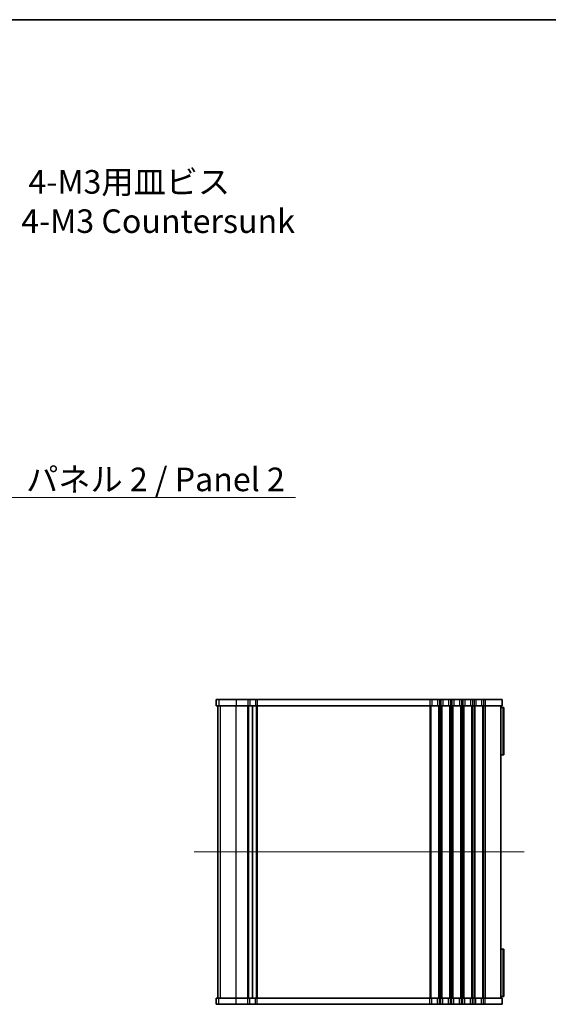
# Model space of a CAD drawing. Units: millimetres. Extents: x 0 to 3950, y 0 to 843.
# Drawn here: x 1265 to 1434, y 530 to 843 of the extents above; entities that cross this region are included whole.
import ezdxf

# ---------------------------------------------------------------- set-up
doc = ezdxf.new("R2010")
doc.units = ezdxf.units.MM
doc.header["$LTSCALE"] = 1.5
doc.layers.get('Defpoints').update_dxf_attribs({"lineweight": 25})
for name, color, linetype, lineweight in [('Border (ISO)', 7, 'Continuous', 35), ('Centerline (ISO)', 131, 'Continuous', 18), ('Dimension (ISO)', 7, 'Continuous', 18), ('Dimension (ISO) @ 1', 7, 'Continuous', 18), ('Symbol (ISO)', 7, 'Continuous', 18), ('Symbol (ISO) @ 1', 7, 'Continuous', 18), ('Visible (ISO)', 7, 'Continuous', 35), ('Visible Narrow (ISO)', 7, 'Continuous', 25)]:
    doc.layers.add(name, color=color, linetype=linetype, lineweight=lineweight)
doc.styles.add('Note Text (TK)', font='MS PGothic.ttf')
doc.dimstyles.new('Default - Method 1b (TK)', dxfattribs={"dimscale": 1.5, "dimtxt": 2.5, "dimasz": 2.5, "dimexe": 1, "dimexo": 1.5, "dimgap": 1, "dimtad": 1, "dimrnd": 1e-08, "dimdsep": 46, "dimtxsty": 'Note Text (TK)', "dimcen": 0.09, "dimdle": 5, "dimclrd": 100, "dimclre": 100, "dimclrt": 7, "dimadec": 1, "dimazin": 1, "dimtfac": 1, "dimtmove": 0, "dimatfit": 3, "dimfxl": 1, "dimtolj": 1, "dimlwd": -1, "dimlwe": -1, "dimarcsym": 0})
doc.dimstyles.new('Default - Method 1b (TK)$7', dxfattribs={"dimscale": 1.5, "dimtxt": 2.5, "dimasz": 2.5, "dimexe": 1, "dimexo": 1.5, "dimgap": 1, "dimtad": 1, "dimrnd": 1e-08, "dimdsep": 46, "dimtxsty": 'Note Text (TK)', "dimcen": 0.09, "dimdle": 5, "dimclrd": 100, "dimclre": 100, "dimclrt": 7, "dimadec": 1, "dimazin": 1, "dimtfac": 1, "dimtmove": 0, "dimatfit": 3, "dimfxl": 1, "dimtolj": 1, "dimlwd": -1, "dimlwe": -1, "dimarcsym": 0})

# ---------------------------------------------------------------- blocks, each defined once
blk = doc.blocks.new('図面枠 tk図枠')
at = {"layer": 'Border (ISO)'}
blk.add_line((14.5, 289), (405.5, 289), dxfattribs=at)
blk = doc.blocks.new('*D32')
at = {"layer": 'Defpoints', "color": 0}
for p in [(1243, 772.69), (1239.08, 768.78)]:
    blk.add_point(p, dxfattribs=at)
at = {"layer": 'Dimension (ISO)', "color": 100}
for p, q in [((1255.45, 785.14), (1248.3, 778)), ((1262.95, 785.14), (1255.45, 785.14)), ((1241.04, 770.46), (1241.04, 771)), ((1240.77, 770.73), (1241.31, 770.73))]:
    blk.add_line(p, q, dxfattribs=at)
blk.add_solid([(1247.42, 778.88), (1249.19, 777.11), (1243, 772.69)], dxfattribs=at)
at = {"layer": 'Dimension (ISO)', "color": 7, "insert": (1265.95, 785.14), "char_height": 7.5, "attachment_point": 4, "style": 'Note Text (TK)'}
blk.add_mtext('\\A1; \\fＭＳ Ｐゴシック|b0|i0;4-M3用皿ビス\\P\\fＭＳ Ｐゴシック|b0|i0;4-M3 Countersunk', dxfattribs=at)

msp = doc.modelspace()

# ---------------------------------------------------------------- linework, layer by layer
at = {"layer": 'Centerline (ISO)', "linetype": 'Continuous'}
msp.add_line((1425.9726, 578.1713), (1320.9726, 578.1713), dxfattribs=at)
at = {"layer": 'Visible (ISO)'}
for p, q in [((1327.9851, 626.6713), (1327.9731, 626.6713)), ((1327.9731, 626.6713), (1327.9731, 624.6713)), ((1327.9851, 626.6713), (1328.86, 626.6713)), ((1334.2923, 626.6713), (1328.86, 626.6713)), ((1334.2923, 626.6713), (1338.0226, 626.6713)), ((1338.6226, 626.6713), (1338.0226, 626.6713)), ((1338.6226, 626.6713), (1340.4226, 626.6713)), ((1341.0226, 626.6713), (1340.4226, 626.6713)), ((1341.0226, 626.6713), (1395.9726, 626.6713)), ((1396.5726, 626.6713), (1395.9726, 626.6713)), ((1396.5726, 626.6713), (1398.3726, 626.6713)), ((1398.9726, 626.6713), (1398.3726, 626.6713)), ((1398.9726, 626.6713), (1399.4726, 626.6713)), ((1400.0726, 626.6713), (1399.4726, 626.6713)), ((1400.0726, 626.6713), (1401.8726, 626.6713)), ((1402.4726, 626.6713), (1401.8726, 626.6713)), ((1402.4726, 626.6713), (1402.9726, 626.6713)), ((1403.5726, 626.6713), (1402.9726, 626.6713)), ((1403.5726, 626.6713), (1405.3726, 626.6713)), ((1405.9726, 626.6713), (1405.3726, 626.6713)), ((1405.9726, 626.6713), (1406.4726, 626.6713)), ((1407.0726, 626.6713), (1406.4726, 626.6713)), ((1407.0726, 626.6713), (1408.8726, 626.6713)), ((1409.4726, 626.6713), (1408.8726, 626.6713)), ((1409.4726, 626.6713), (1409.9726, 626.6713)), ((1410.5726, 626.6713), (1409.9726, 626.6713)), ((1410.5726, 626.6713), (1412.3726, 626.6713)), ((1412.9726, 626.6713), (1412.3726, 626.6713)), ((1412.9726, 626.6713), (1413.4726, 626.6713)), ((1418.9726, 626.6713), (1413.4726, 626.6713)), ((1418.9726, 626.6713), (1418.9726, 624.6713)), ((1327.9731, 624.6713), (1327.9851, 624.6713)), ((1328.86, 624.6713), (1327.9851, 624.6713)), ((1328.4726, 531.6713), (1328.4726, 624.6713)), ((1328.4731, 531.6713), (1328.4731, 624.6713)), ((1328.86, 624.6713), (1334.2923, 624.6713)), ((1338.0226, 624.6713), (1334.2923, 624.6713)), ((1338.0226, 624.6713), (1338.6226, 624.6713)), ((1340.4226, 624.6713), (1338.6226, 624.6713)), ((1339.5226, 624.6713), (1339.5226, 531.6713)), ((1339.5226, 531.6713), (1339.5226, 624.6713)), ((1340.4226, 624.6713), (1341.0226, 624.6713)), ((1395.9726, 624.6713), (1341.0226, 624.6713)), ((1395.9726, 624.6713), (1396.5726, 624.6713)), ((1398.3726, 624.6713), (1396.5726, 624.6713)), ((1398.3726, 624.6713), (1398.9726, 624.6713)), ((1399.4726, 624.6713), (1398.9726, 624.6713)), ((1399.4726, 624.6713), (1400.0726, 624.6713)), ((1401.8726, 624.6713), (1400.0726, 624.6713)), ((1401.8726, 624.6713), (1402.4726, 624.6713)), ((1402.9726, 624.6713), (1402.4726, 624.6713)), ((1402.9726, 624.6713), (1403.5726, 624.6713)), ((1405.3726, 624.6713), (1403.5726, 624.6713)), ((1405.3726, 624.6713), (1405.9726, 624.6713)), ((1406.4726, 624.6713), (1405.9726, 624.6713)), ((1406.4726, 624.6713), (1407.0726, 624.6713)), ((1408.8726, 624.6713), (1407.0726, 624.6713)), ((1408.8726, 624.6713), (1409.4726, 624.6713)), ((1409.9726, 624.6713), (1409.4726, 624.6713)), ((1409.9726, 624.6713), (1410.5726, 624.6713)), ((1412.3726, 624.6713), (1410.5726, 624.6713)), ((1412.3726, 624.6713), (1412.9726, 624.6713)), ((1413.4726, 624.6713), (1412.9726, 624.6713)), ((1413.4726, 624.6713), (1418.9726, 624.6713)), ((1418.4726, 624.6713), (1418.4726, 531.6713)), ((1418.4726, 624.1713), (1419.2161, 624.1713)), ((1419.2161, 624.1713), (1419.2161, 609.0713)), ((1419.4726, 624.1713), (1419.2161, 624.1713)), ((1419.4726, 624.1713), (1419.4726, 609.0713)), ((1419.2161, 609.0713), (1418.4726, 609.0713)), ((1419.2161, 609.0713), (1419.4726, 609.0713)), ((1418.4726, 547.2713), (1419.2161, 547.2713)), ((1419.2161, 547.2713), (1419.2161, 532.1713)), ((1419.4726, 547.2713), (1419.2161, 547.2713)), ((1419.4726, 547.2713), (1419.4726, 532.1713)), ((1327.9851, 531.6713), (1327.9731, 531.6713)), ((1327.9731, 529.6713), (1327.9731, 531.6713)), ((1327.9731, 529.6713), (1327.9851, 529.6713)), ((1327.9851, 531.6713), (1328.86, 531.6713)), ((1328.86, 529.6713), (1327.9851, 529.6713)), ((1334.2923, 531.6713), (1328.86, 531.6713)), ((1328.86, 529.6713), (1334.2923, 529.6713)), ((1334.2923, 531.6713), (1338.0226, 531.6713)), ((1338.0226, 529.6713), (1334.2923, 529.6713)), ((1338.6226, 531.6713), (1338.0226, 531.6713)), ((1338.0226, 529.6713), (1338.6226, 529.6713)), ((1338.6226, 531.6713), (1340.4226, 531.6713)), ((1340.4226, 529.6713), (1338.6226, 529.6713)), ((1341.0226, 531.6713), (1340.4226, 531.6713)), ((1340.4226, 529.6713), (1341.0226, 529.6713)), ((1341.0226, 531.6713), (1395.9726, 531.6713)), ((1395.9726, 529.6713), (1341.0226, 529.6713)), ((1396.5726, 531.6713), (1395.9726, 531.6713)), ((1395.9726, 529.6713), (1396.5726, 529.6713)), ((1396.5726, 531.6713), (1398.3726, 531.6713)), ((1398.3726, 529.6713), (1396.5726, 529.6713)), ((1398.9726, 531.6713), (1398.3726, 531.6713)), ((1398.3726, 529.6713), (1398.9726, 529.6713)), ((1398.9726, 531.6713), (1399.4726, 531.6713)), ((1399.4726, 529.6713), (1398.9726, 529.6713)), ((1400.0726, 531.6713), (1399.4726, 531.6713)), ((1399.4726, 529.6713), (1400.0726, 529.6713)), ((1400.0726, 531.6713), (1401.8726, 531.6713)), ((1401.8726, 529.6713), (1400.0726, 529.6713)), ((1402.4726, 531.6713), (1401.8726, 531.6713)), ((1401.8726, 529.6713), (1402.4726, 529.6713)), ((1402.4726, 531.6713), (1402.9726, 531.6713)), ((1402.9726, 529.6713), (1402.4726, 529.6713)), ((1403.5726, 531.6713), (1402.9726, 531.6713)), ((1402.9726, 529.6713), (1403.5726, 529.6713)), ((1403.5726, 531.6713), (1405.3726, 531.6713)), ((1405.3726, 529.6713), (1403.5726, 529.6713)), ((1405.9726, 531.6713), (1405.3726, 531.6713)), ((1405.3726, 529.6713), (1405.9726, 529.6713)), ((1405.9726, 531.6713), (1406.4726, 531.6713)), ((1406.4726, 529.6713), (1405.9726, 529.6713)), ((1407.0726, 531.6713), (1406.4726, 531.6713)), ((1406.4726, 529.6713), (1407.0726, 529.6713)), ((1407.0726, 531.6713), (1408.8726, 531.6713)), ((1408.8726, 529.6713), (1407.0726, 529.6713)), ((1409.4726, 531.6713), (1408.8726, 531.6713)), ((1408.8726, 529.6713), (1409.4726, 529.6713)), ((1409.4726, 531.6713), (1409.9726, 531.6713)), ((1409.9726, 529.6713), (1409.4726, 529.6713)), ((1410.5726, 531.6713), (1409.9726, 531.6713)), ((1409.9726, 529.6713), (1410.5726, 529.6713)), ((1410.5726, 531.6713), (1412.3726, 531.6713)), ((1412.3726, 529.6713), (1410.5726, 529.6713)), ((1412.9726, 531.6713), (1412.3726, 531.6713)), ((1412.3726, 529.6713), (1412.9726, 529.6713)), ((1412.9726, 531.6713), (1413.4726, 531.6713)), ((1413.4726, 529.6713), (1412.9726, 529.6713)), ((1418.9726, 531.6713), (1413.4726, 531.6713)), ((1413.4726, 529.6713), (1418.9726, 529.6713)), ((1419.2161, 532.1713), (1418.4726, 532.1713)), ((1418.9726, 529.6713), (1418.9726, 531.6713)), ((1419.2161, 532.1713), (1419.4726, 532.1713))]:
    msp.add_line(p, q, dxfattribs=at)
at = {"layer": 'Visible Narrow (ISO)'}
for p, q in [((1327.9851, 626.6713), (1327.9851, 624.6713)), ((1328.86, 626.6713), (1328.86, 624.6713)), ((1334.2923, 626.6713), (1334.2923, 624.6713)), ((1338.0226, 626.6713), (1338.0226, 624.6713)), ((1338.6226, 626.6713), (1338.6226, 624.6713)), ((1340.4226, 626.6713), (1340.4226, 624.6713)), ((1341.0226, 626.6713), (1341.0226, 624.6713)), ((1395.9726, 626.6713), (1395.9726, 624.6713)), ((1396.5726, 626.6713), (1396.5726, 624.6713)), ((1398.3726, 626.6713), (1398.3726, 624.6713)), ((1398.9726, 626.6713), (1398.9726, 624.6713)), ((1399.4726, 626.6713), (1399.4726, 624.6713)), ((1400.0726, 626.6713), (1400.0726, 624.6713)), ((1401.8726, 626.6713), (1401.8726, 624.6713)), ((1402.4726, 626.6713), (1402.4726, 624.6713)), ((1402.9726, 626.6713), (1402.9726, 624.6713)), ((1403.5726, 626.6713), (1403.5726, 624.6713)), ((1405.3726, 626.6713), (1405.3726, 624.6713)), ((1405.9726, 626.6713), (1405.9726, 624.6713)), ((1406.4726, 626.6713), (1406.4726, 624.6713)), ((1407.0726, 626.6713), (1407.0726, 624.6713)), ((1408.8726, 626.6713), (1408.8726, 624.6713)), ((1409.4726, 626.6713), (1409.4726, 624.6713)), ((1409.9726, 626.6713), (1409.9726, 624.6713)), ((1410.5726, 626.6713), (1410.5726, 624.6713)), ((1412.3726, 626.6713), (1412.3726, 624.6713)), ((1412.9726, 626.6713), (1412.9726, 624.6713)), ((1413.4726, 626.6713), (1413.4726, 624.6713)), ((1328.479, 531.6713), (1328.479, 624.6713)), ((1329.3538, 531.6713), (1329.3538, 624.6713)), ((1334.2923, 531.6713), (1334.2923, 624.6713)), ((1338.0226, 531.6713), (1338.0226, 624.6713)), ((1338.3226, 531.6713), (1338.3226, 624.6713)), ((1340.7226, 624.6713), (1340.7226, 531.6713)), ((1341.0226, 624.6713), (1341.0226, 531.6713)), ((1395.9726, 624.6713), (1395.9726, 531.6713)), ((1396.2726, 624.6713), (1396.2726, 531.6713)), ((1398.6726, 624.6713), (1398.6726, 531.6713)), ((1398.9726, 624.6713), (1398.9726, 531.6713)), ((1399.4726, 624.6713), (1399.4726, 531.6713)), ((1399.7726, 624.6713), (1399.7726, 531.6713)), ((1402.1726, 624.6713), (1402.1726, 531.6713)), ((1402.4726, 624.6713), (1402.4726, 531.6713)), ((1402.9726, 624.6713), (1402.9726, 531.6713)), ((1403.2726, 624.6713), (1403.2726, 531.6713)), ((1405.6726, 624.6713), (1405.6726, 531.6713)), ((1405.9726, 624.6713), (1405.9726, 531.6713)), ((1406.4726, 624.6713), (1406.4726, 531.6713)), ((1406.7726, 624.6713), (1406.7726, 531.6713)), ((1409.1726, 624.6713), (1409.1726, 531.6713)), ((1409.4726, 624.6713), (1409.4726, 531.6713)), ((1409.9726, 624.6713), (1409.9726, 531.6713)), ((1410.2726, 624.6713), (1410.2726, 531.6713)), ((1412.6726, 624.6713), (1412.6726, 531.6713)), ((1412.9726, 624.6713), (1412.9726, 531.6713)), ((1413.4726, 624.6713), (1413.4726, 531.6713)), ((1327.9851, 529.6713), (1327.9851, 531.6713)), ((1328.86, 529.6713), (1328.86, 531.6713)), ((1334.2923, 529.6713), (1334.2923, 531.6713)), ((1338.0226, 529.6713), (1338.0226, 531.6713)), ((1338.6226, 529.6713), (1338.6226, 531.6713)), ((1340.4226, 529.6713), (1340.4226, 531.6713)), ((1341.0226, 529.6713), (1341.0226, 531.6713)), ((1395.9726, 529.6713), (1395.9726, 531.6713)), ((1396.5726, 529.6713), (1396.5726, 531.6713)), ((1398.3726, 529.6713), (1398.3726, 531.6713)), ((1398.9726, 529.6713), (1398.9726, 531.6713)), ((1399.4726, 529.6713), (1399.4726, 531.6713)), ((1400.0726, 529.6713), (1400.0726, 531.6713)), ((1401.8726, 529.6713), (1401.8726, 531.6713)), ((1402.4726, 529.6713), (1402.4726, 531.6713)), ((1402.9726, 529.6713), (1402.9726, 531.6713)), ((1403.5726, 529.6713), (1403.5726, 531.6713)), ((1405.3726, 529.6713), (1405.3726, 531.6713)), ((1405.9726, 529.6713), (1405.9726, 531.6713)), ((1406.4726, 529.6713), (1406.4726, 531.6713)), ((1407.0726, 529.6713), (1407.0726, 531.6713)), ((1408.8726, 529.6713), (1408.8726, 531.6713)), ((1409.4726, 529.6713), (1409.4726, 531.6713)), ((1409.9726, 529.6713), (1409.9726, 531.6713)), ((1410.5726, 529.6713), (1410.5726, 531.6713)), ((1412.3726, 529.6713), (1412.3726, 531.6713)), ((1412.9726, 529.6713), (1412.9726, 531.6713)), ((1413.4726, 529.6713), (1413.4726, 531.6713))]:
    msp.add_line(p, q, dxfattribs=at)

# ---------------------------------------------------------------- block references
at = {"xscale": 3, "yscale": 3, "zscale": 3}
msp.add_blockref('図面枠 tk図枠', (553, -24), dxfattribs=at)

# ---------------------------------------------------------------- texts
at = {"layer": 'Symbol (ISO)', "color": 7, "insert": (1267.5255, 700.4619), "char_height": 7.5, "width": 89.298248, "attachment_point": 1, "line_spacing_factor": 1.5, "style": 'Note Text (TK)'}
msp.add_mtext('\\fＭＳ Ｐゴシック|b0|i0;パネル 2 / Panel 2', dxfattribs=at)

# ---------------------------------------------------------------- dimensions: what is measured, and where the dimension line sits
at = {"layer": 'Dimension (ISO) @ 1', "color": 100}
dim = msp.add_diameter_dim_2p(p1=(1239.083, 768.7751), p2=(1243.0004, 772.6924), text=' \\fＭＳ Ｐゴシック|b0|i0;4-M3用皿ビス\\P\\fＭＳ Ｐゴシック|b0|i0;4-M3 Countersunk', dimstyle='Default - Method 1b (TK)', override={"dimscale": 1, "dimtxt": 7.5, "dimasz": 7.5, "dimexe": 3, "dimexo": 4.5, "dimgap": 3, "dimtad": 0, "dimtih": 1, "dimtoh": 1, "dimdec": 2, "dimlfac": 1, "dimcen": 0.27, "dimtol": 0, "dimlim": 0, "dimtp": 0, "dimtm": 0, "dimtdec": 2, "dimtix": 0, "dimtofl": 0, "dimtmove": 0, "dimatfit": 3, "dimtvp": 0}, dxfattribs=at)
dim.commit()
dim.dimension.update_dxf_attribs({"geometry": '*D32', "text_midpoint": (1308.4586, 785.1435), "dimtype": 131})

# ---------------------------------------------------------------- leaders
at = {"layer": 'Symbol (ISO) @ 1', "color": 100, "annotation_type": 0, "has_hookline": 1, "hookline_direction": 0, "text_width": 85.6534}
msp.add_leader([(1237.2106, 713.2768), (1260.0255, 690.9503), (1267.5255, 690.9503)], dimstyle='Default - Method 1b (TK)$7', override={"dimscale": 1, "dimtxt": 7.5, "dimasz": 7.5, "dimgap": 0, "dimtad": 1}, dxfattribs=at)

doc.saveas('drawing.dxf')
